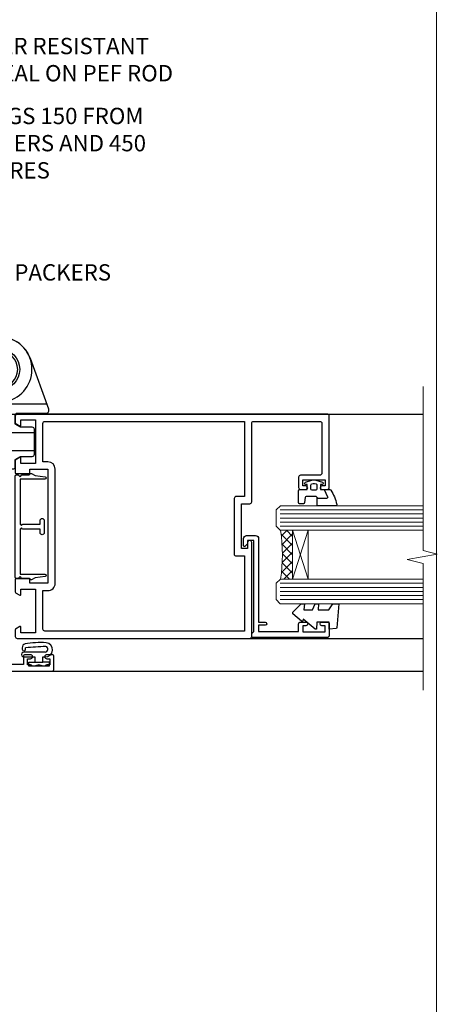
# Model space of a CAD drawing. Units: millimetres. Extents: x -33 to 392526, y -1009 to 1143.
# Drawn here: x 5251 to 5353, y 256 to 498 of the extents above; entities that cross this region are included whole.
import ezdxf
from ezdxf import colors
from ezdxf.entities.mleader import LeaderData, LeaderLine
from ezdxf.math import Vec2, Vec3

# ---------------------------------------------------------------- set-up
doc = ezdxf.new("R2010")
doc.units = ezdxf.units.MM
doc.linetypes.add('Dashed', pattern=[564.4444465637206, 282.2222232818604, -282.2222232818602])
doc.layers.add('Aluminium Systems Ltd Joinery Detail', color=7, linetype='Continuous')
doc.layers.add('Aluminium Systems Ltd Notes', color=7, linetype='Continuous')
doc.styles.get("Standard").update_dxf_attribs({"font": 'arial.ttf'})

# ---------------------------------------------------------------- blocks, each defined once
blk = doc.blocks.new('_Open90')
at = {"color": 0, "linetype": 'ByBlock', "lineweight": -2}
for p, q in [((0, 0), (-2.439666651745029, 0)), ((-0.5, 0.5), (0, 0)), ((0, 0), (-0.5, -0.5))]:
    blk.add_line(p, q, dxfattribs=at)
blk = doc.blocks.new('Page Layout Group')
at = {"layer": 'Aluminium Systems Ltd Joinery Detail', "color": 8, "lineweight": 5}
blk.add_lwpolyline([(4800, 694.6394637946069), (4800, 0), (5353.082537710972, 0), (5353.082537710972, 694.6394637946069)], close=True, dxfattribs=at)
blk = doc.blocks.new('A910-22245')
blk.add_lwpolyline([(-1.045810407163117e-07, 71.9999999110637, -0.4142135623730951), (0.4999998954189593, 72.4999999110637), (3.499999895418959, 72.4999999110637, -0.4142135623730951), (3.999999895418959, 71.9999999110637), (3.999999895418959, 70.74999991106358, -0.9999999999999999), (2.999999895418959, 70.74999991106358), (2.999999895418959, 71.4999999110637), (1.499999895419414, 71.4999999110637), (1.499999895419414, 70.74999991106358, -0.2982166266987168), (1.199999895418777, 70.29174234156801), (1.199999895418777, 67.20825748055893, -0.2982166266986705), (1.499999895418959, 66.74999991106336), (1.499999895418959, 65.9999999110637), (2.999999895418959, 65.9999999110637), (2.999999895418959, 66.74999991106336, -0.9999999999999999), (3.999999895418959, 66.74999991106336), (3.999999895418959, 65.4999999110637, -0.4142135623730951), (3.499999895418959, 64.9999999110637), (1.599999895418868, 64.9999999110637), (1.599999895418868, 54.9999999110637), (10.12264962622879, 54.9999999110637, -0.2679491924312208), (10.29585470698606, 54.89999991106367), (10.87320497617605, 53.8999999110639, -0.5773502691899743), (10.69999989541923, 53.59999991106372), (9.39999989541905, 53.59999991106372), (9.39999989541905, 49.9999999110637), (20.09999989541887, 49.9999999110637), (20.09999989541887, 53.59999991106372), (18.79999989541869, 53.59999991106372, -0.5773502691899743), (18.62679481466187, 53.8999999110639), (19.20414508385186, 54.89999991106367, -0.2679491924312208), (19.37735016460913, 54.99999991106381), (22.39999989541905, 54.99999991106381, -0.414213562373095), (22.59999989541887, 54.79999991106376), (22.59999989541887, 51.59999991106372, -0.414213562373095), (22.39999989541905, 51.39999991106367), (21.49999989541896, 51.39999991106367), (21.49999989541896, 46.9999999110637), (49.49999989541896, 46.9999999110637), (49.49999989541896, 51.39999991106368), (48.59999989541887, 51.39999991106368, -0.414213562373095), (48.39999989541905, 51.59999991106373), (48.39999989541905, 54.79999991106376, -0.414213562373095), (48.59999989541887, 54.9999999110637), (51.62264962622879, 54.9999999110637, -0.2679491924312208), (51.79585470698606, 54.89999991106367), (52.37320497617605, 53.8999999110639, -0.5773502691899743), (52.19999989541923, 53.59999991106372), (50.89999989541905, 53.59999991106372), (50.89999989541905, 49.9999999110637), (61.59999989541887, 49.9999999110637), (61.59999989541887, 53.59999991106372), (60.29999989541869, 53.59999991106372, -0.5773502691899743), (60.12679481466187, 53.8999999110639), (60.70414508385186, 54.89999991106367, -0.2679491924312208), (60.87735016460913, 54.9999999110637), (62.49999989541896, 54.9999999110637, -0.4142135623730951), (62.99999989541896, 54.4999999110637), (62.99999989541896, 40.29999991106252, -0.4142135623731465), (62.49999989541896, 39.79999991106252), (54.8999998954186, 39.79999991106377), (54.8999998954186, 29.29999991106377, -0.4142135623730827), (53.29999989541869, 27.69999991106386), (51.89999989541815, 27.69999991106386), (51.89999989541815, 23.59999991106395), (53.29999989541869, 23.59999991106395, -0.4142135623730827), (54.8999998954186, 21.99999991106393), (54.8999998954186, 20.39999991106391), (66.69999989541924, 20.39999991106379, -0.9999999999999999), (66.69999989541924, 18.99999991106393), (64.29999989541915, 18.99999991106393), (63.89999989541906, 19.39999991106391), (57.69999989541969, 19.39999991106391), (57.29999989541824, 18.99999991106393), (54.89999989541815, 18.99999991106393, -0.414213562373095), (53.29999989541824, 20.59999991106395), (53.29999989541824, 21.99999991106393), (45.1499998954186, 21.99999991106393, -0.4142135623730951), (44.6499998954186, 22.49999991106393), (44.6499998954186, 23.4999999110637, -0.4142135623729998), (45.1499998954186, 23.9999999110637), (45.80426860409483, 23.99999991106154, -0.6408239254458331), (47.16037863415335, 24.52358481672275, 0.1952598447289741), (48.44999989542015, 23.99999991106154), (50.29999989542006, 23.99999991106154), (50.29999989542006, 24.29766559338407), (49.86718211519059, 24.66084283314161, 0.3639702342660909), (49.86718211519059, 27.0391569889813), (50.29999989542006, 27.40233422873883), (50.29999989542006, 27.69999991106136), (48.44999989541969, 27.69999991106136, 0.1952598447289398), (47.16037863415335, 27.17641500540106, -0.6408239254469575), (45.80426860409528, 27.69999991106386), (41.20333199509736, 27.69999991106363), (36.69999989541878, 25.09999991106395), (36.69999989541878, 20.59999991106395, -0.414213562373095), (35.09999989541888, 18.99999991106381), (1.599999895418872, 18.99999991106381), (1.599999895418875, 6.495731202387901, -0.6408239254462864), (2.123584801080085, 5.139621172329839, 0.1952598447289741), (1.599999895418875, 3.84999991106281), (1.599999895418875, 1.999999911062901), (1.897665577741407, 1.999999911062901), (2.26084281749894, 2.432817691292371, 0.3639702342660909), (4.639156973338629, 2.432817691292371), (5.002334213096162, 1.999999911062901), (5.299999895418694, 1.999999911062901), (5.299999895418694, 3.849999911063264, 0.1952598447289398), (4.776414989758393, 5.139621172329839, -0.9999999999997623), (5.923584801078903, 6.254969290180043, -0.195259844728797), (6.899999895419057, 3.84999991106281), (6.899999895419057, 0.4999999110636963, -0.4142135623730951), (6.399999895419057, -8.893630365491845e-08), (0.4999998954189664, -8.893630365491845e-08, -0.4142135623730951), (-1.045810336108843e-07, 0.4999999110636963)], format="xyb", close=True)
at = {"flags": 128}
blk.add_lwpolyline([(54.89999989541905, 41.39999991106368), (61.19999989541905, 41.39999991106401, 0.4142135623730797), (61.39999989541905, 41.59999991106401), (61.39999989541905, 48.19999991106357, 0.414213562373095), (61.19999989541905, 48.39999991106357), (51.29999989541887, 48.39999991106357, 0.414213562373095), (51.09999989541887, 48.19999991106357), (51.09999989541887, 46.9999999110637, -0.414213562373095), (49.49999989541941, 45.39999991106368), (21.49999989541941, 45.39999991106367, -0.414213562373095), (19.89999989541905, 46.9999999110637), (19.89999989541905, 48.19999991106356, 0.414213562373095), (19.69999989541905, 48.39999991106356), (9.39999989541905, 48.39999991106356, -0.4142135623730956), (7.799999895419596, 49.9999999110637), (7.799999895419596, 53.19999991106356, 0.414213562373095), (7.599999895419596, 53.39999991106356), (1.799999895418868, 53.39999991106356, 0.414213562373095), (1.599999895418868, 53.19999991106356), (1.599999895418868, 46.7774811611396, 0.3394542588635005), (1.74823608639845, 46.58429599588176), (2.866468465714597, 46.2846665328942, -0.9999999999999997), (2.633531325122412, 45.41533328923365), (1.851763704439369, 45.62480729186446, 0.4931454260312985), (1.599999895418868, 45.43162212660664), (1.599999895418872, 20.79999991106372, 0.4142135623731052), (1.799999895418878, 20.59999991106373), (4.792893114232211, 20.59999991106383, 0.198912367379649), (4.934314470469513, 20.65857855482652), (5.387867861062826, 21.11213194541983, -0.414213562373095), (5.812131929774917, 21.11213194541983), (6.265685320368227, 20.65857855482652, 0.1989123673796568), (6.407106676605535, 20.59999991106383), (30.29289311423212, 20.59999991106372, 0.1989123673796664), (30.43431447046943, 20.65857855482642), (30.88786786106283, 21.11213194541983, -0.414213562373095), (31.31213192977492, 21.11213194541983), (31.76568532036823, 20.65857855482652, 0.198912367379649), (31.90710667660553, 20.59999991106383), (34.89999989541887, 20.59999991106373, 0.4142135623731052), (35.09999989541888, 20.79999991106373), (35.09999989541888, 25.73508520716905, -0.2679491924310169), (35.34999989541888, 26.1680979090612), (40.65858788342432, 29.2330126129558, -0.131652497587496), (40.90858788342432, 29.29999991106376), (53.09999989541868, 29.29999991106377, 0.4142135623730949), (53.29999989541869, 29.49999991106377), (53.29999989541869, 39.79999991106377, -0.414213562373095)], format="xyb", close=True, dxfattribs=at)
blk = doc.blocks.new('DY611-comp')
for p, q in [((2.249999724699366, 5.734749169929501), (2.249999724709312, 0.6000000773573217)), ((3.44999972469924, 5.241683634283561), (3.449999724698956, 5.734749169931831)), ((4.699999724698388, 5.24168363428356), (3.44999972469924, 5.241683634283561)), ((4.699999724698388, 6.73301047494084), (5.699999724698388, 6.73301047494084)), ((4.699999724698388, 6.73301047494084), (4.699999724698388, 5.24168363428356)), ((4.699999724698388, 3.224337315598119), (4.699999724698388, 5.24168363428356)), ((5.699999724698388, 5.35801047494084), (5.398556883214384, 4.23301047494084)), ((5.699999724698388, 6.73301047494084), (5.699999724698388, 5.35801047494084)), ((3.44999972471004, 0.6000000773595953), (3.449999724698444, 3.22433731559812)), ((3.449999724698444, 3.22433731559812), (4.699999724698388, 3.224337315598119)), ((4.699999724698387, 1.73301047494084), (4.699999724698388, 3.224337315598119)), ((5.398556883214384, 4.23301047494084), (5.699999724698388, 3.10801047494084)), ((5.699999724698388, 3.10801047494084), (5.699999724698387, 1.73301047494084)), ((1.221165036238908, 0.1448414745698428), (1.574423505998662, 0.1662286819516656)), ((1.526077900379526, 0.9647665347907601), (1.225370742217077, 0.9465609235936168)), ((5.699999724698387, 1.73301047494084), (4.699999724698387, 1.73301047494084))]:
    blk.add_line(p, q)
for centre, radius, start, end in [((1.699496738706388, 5.810302425472685), 1.752132699994973, 357.5285973978742, 174.1571795689745), ((25.62676472124249, 4.659065136804641), 25.70470882915023, 177.0349902344036, 188.5389107554367), ((1.549999724699377, 5.734749169928136), 0.6999999999999982, 1.139866319510781e-10, 162.7552138285532), ((82.75663574613237, 9.068854293032516), 81.93484498501171, 182.1869051590095, 185.6891390055798), ((1.160733029215372, 1.143013790619327), 1.000000000000252, 197.4942753458901, 273.4646099445776), ((1.550250703189106, 0.5654976083711868), 0.3999999999998869, 273.4646099446054, 93.46460994460537), ((2.849999724709676, 0.6000000773584585), 0.6000000000003638, 180.0000000001107, 1.107297439572595e-10)]:
    blk.add_arc(centre, radius, start, end)
blk = doc.blocks.new('DY611 Replace')
at = {"layer": 'Aluminium Systems Ltd Joinery Detail'}
blk.add_blockref('DY611-comp', (-5.398556883214042, -4.233010474940841), dxfattribs=at)
blk = doc.blocks.new('C438-21617')
at = {"flags": 128}
blk.add_lwpolyline([(1.499999967791013, 3.699999993124436), (1.499999967791013, 13.49999999312371), (3.299999967819844, 13.49999999312337, 0.4142135623720295), (3.799999967820185, 13.99999999312189), (3.799999967819844, 15.29999999312662, 0.9999999999999999), (2.899999967825664, 15.29999999312662), (2.899999967825664, 14.49999999312371), (1.399999967825664, 14.49999999312371), (1.399999967825664, 19.99999999312371), (2.899999967825664, 19.99999999312371), (2.899999967825664, 19.19999999312807, 0.9999999999999999), (3.799999967819844, 19.19999999312807), (3.799999967819844, 20.49999999312371, 0.414213562373095), (3.299999967819844, 20.99999999312371), (0.4999999678196616, 20.99999999312371, 0.414213562373095), (-3.218033839402779e-08, 20.49999999312371), (-3.218033839402779e-08, 2.199999993124436, 0.4142135623724291), (0.1999999678199345, 1.999999993123708), (0.9999999678196616, 1.999999993123708), (1.499999967819662, 2.499999993123708), (23.79999996782121, 2.499999993123708), (23.79999996782121, 0.9999999931237085), (23.01714196782072, 0.9999999931237085), (22.35856332405942, 0.3414213493592229, 0.6681786379198802), (22.49998468029557, -6.876291536173085e-09), (24.24998996782128, -6.876291536173085e-09, 0.414213562373095), (24.99998996782128, 0.7499999931237085), (24.99998996782128, 2.949999993124436, 0.414213562373095), (24.24998996782128, 3.699999993124436), (3.799999967823425, 3.699999993124436), (3.799999967823481, 5.299999993122867, 0.9999999999999999), (2.999999967824209, 5.299999993122867), (2.999999967824266, 3.699999993124436)], format="xyb", close=True, dxfattribs=at)
blk = doc.blocks.new('CO112-Comp')
blk.add_lwpolyline([(-2.40000000000007, 2.549999999999727), (-4.173214521477782, 3.376863510916451, 0.5486187866266629), (-4.600000000000001, 3.104971174805428), (-4.600000000000115, 1.174264068711523, 0.1989123673796485), (-4.512132034356092, 0.9621320343555908), (-4.187867965644138, 0.6378679656437498, -0.1989123673796545), (-4.100000000000229, 0.4257359312878179), (-4.100000000000001, -1.867621053448261, -0.3888787318529966), (-4.373853277175705, -2.166479462875827), (-5.62614672282448, -2.27604094277774, 0.3888787318529857), (-5.900000000000297, -2.574899352205307), (-5.900000000000183, -3.500000000000227, 0.414213562373095), (-5.600000000000229, -3.800000000000182), (-2.700000000000138, -3.800000000000182, 0.4142135623730795), (-2.40000000000007, -3.500000000000227), (-2.40000000000007, -1.650000000000205), (-1.200000000000252, -1.650000000000205), (-1.200000000000252, -2.000000000000227, 0.8512240770329532), (-0.6153026492116638, -2.094590794763576), (-0.07651324605726728, -0.4729539738173116, 0.1617773616314338), (-0.07651324605726728, 0.4729539738173116), (-0.6153026492115501, 2.094590794763576, 0.8512240770330307), (-1.200000000000138, 1.999999999999773), (-1.200000000000138, 1.64999999999975), (-2.40000000000007, 1.64999999999975), (-2.40000000000007, 3.899999999999864, 0.2573433522284663), (-2.539810225881284, 4.153651801230905, 0.08655377045350035), (-6.035137328684941, 5.592904137679353, 0.4795836626625757), (-6.399999999999956, 5.299999999999727), (-6.400000000000183, 1.099999999999682, 0.4142135623730932), (-6.100000000000229, 0.7999999999997272), (-4.350000000000229, 0.7999999999997272)], format="xyb")
blk.add_lwpolyline([(-1.333387482443846, 0.7499999999997726), (-2.299999999999819, 0.7499999999997726, 0.414213562373095), (-2.599999999999887, 0.4499999999998181), (-2.600000000000001, -0.4500000000002728, 0.4142135623731504), (-2.300000000000046, -0.7500000000002274), (-1.33338748244396, -0.7500000000002274, 0.3230919796660772), (-1.04869013165544, -0.5445907947637352), (-0.9306052984229392, -0.1891815895269247, 0.1617773616314338), (-0.9306052984228255, 0.1891815895269247), (-1.048690131655213, 0.5445907947632804, 0.3230919796661059)], format="xyb", close=True)
blk = doc.blocks.new('DY445')
blk.add_lwpolyline([(4.749999978884219, 8.84397432038677), (6.249999978884219, 9.781278348250755), (6.249999978884226, 11.28127834825076), (0.3278039087574705, 10.7631533289369, 0.3639702342661976), (0.1459961176886502, 10.58134553786808), (-2.111577046548518e-08, 8.912602035332263), (1.749999978884219, 8.912602035332256), (1.749999978884226, 5.912602035332263), (-2.111577046548518e-08, 5.759496874161904), (-2.111577046548518e-08, 5.459496874161893), (2.488722065170698, 2.493553386861443), (1.949999978884229, 2.446421311520339), (1.949999978884229, 2.146421311520335), (3.751061303803276, 7.065573015552218e-09), (4.1545633216341, 7.065573015552218e-09), (6.249999978884219, 2.022622564681807), (6.249999978884205, 2.822622564681811), (4.749999978884226, 2.691389569392932), (4.749999978884219, 4.774702138350111), (6.249999978884212, 5.506301021198897), (6.249999978884212, 6.306301021198916), (4.749999978884219, 6.175068025910026)], format="xyb", close=True)
blk = doc.blocks.new('A785-21620')
at = {"flags": 128}
for points in [[(52.12679767226291, 1.10000007074683, -0.5773502691868275), (52.300002753022, 1.400000070746103), (53.60000275302536, 1.400000070747012), (53.60000275302536, 5.000000070747376), (42.90000275302418, 5.000000070746466), (42.90000275302373, 1.400000070747012), (44.20000275302345, 1.400000070746103, -0.5773502691843779), (44.37320783378254, 1.10000007074774), (43.79585756459412, 0.1000000707467166, -0.2679491924327847), (43.62265248383528, 7.074646646287874e-08), (40.60000201232469, 7.074811492202571e-08, -0.414213562373095), (40.40000201232442, 0.2000000707481036), (40.40000201232471, 3.400001027181645, -0.4142135623724291), (40.60000201232424, 3.600001027182373), (41.500002753025, 3.600001027183282), (41.500002753025, 8.000001024545384), (13.49999991576078, 8.000001024545384), (13.49999991576078, 3.600001027184192), (14.40000065670165, 3.600001027184362, -0.414213562373095), (14.60000065670147, 3.400001027184373), (14.60000065670209, 0.2000000707471941, -0.414213562373095), (14.4000006567021, 7.074737595758052e-08), (11.3773501849505, 7.074646646287874e-08, -0.2679491924322953), (11.2041451041955, 0.1000000707468303), (10.62679483500369, 1.10000007074774, -0.5773502691872064), (10.79999991576233, 1.400000070747012), (12.0999999157616, 1.400000070747012), (12.0999999157616, 5.000000070747376), (1.399999994520385, 5.000000070747376), (1.399999994520385, 1.400000070747922), (2.699999915760145, 1.400000070745676, -0.5773502691838228), (2.873204996519689, 1.100000070748649), (2.295854727327026, 0.1000000707458923, -0.2679491924295752), (2.122649646571972, 7.074646646287874e-08), (0.4999999157630555, 7.074919494698406e-08, -0.414213562373095), (-8.423694453085773e-08, 0.500000070749195), (6.994273462623823e-07, 57.50000007075829, -0.4142135588418977), (0.5000006994273463, 58.00000006473016), (23.5000042415918, 58.00000006473107, -0.9999999999999999), (23.5000042415918, 56.99998212799488), (22.00000424158861, 56.99998212799488), (22.00000424158861, 55.49998212799488), (32.99999842719717, 55.49998212799488), (32.99999842719717, 57.50000006472925, -0.414213562373095), (33.49999842719717, 58.00000006472925), (52.7000011329992, 58.00000006473107, 0.414213570554306), (53.2000011329992, 58.50000007869727), (53.20000068050967, 74.70000007869618, 0.4142135541918842), (52.70000068050967, 75.20000006472998), (40.5000002753186, 75.20000006472998, 0.414213562373095), (40.0000002753186, 74.70000006472998), (40.00000027531814, 70.00000012923334, -0.4142135623728286), (39.5000002753186, 69.50000012923334), (37.00000031532591, 69.50000012923334, -0.414213562373095), (36.50000031532591, 70.00000012923334), (36.50000031532591, 71.30000012323086, -0.9999999999999999), (37.40000030532542, 71.30000012323086), (37.40000030532519, 70.50000012923334), (38.90000029032581, 70.50000012923334), (38.90000029032581, 76.00000007523118), (37.40000030532519, 76.00000007523118), (37.40000030532292, 75.20000008123185, -0.9999999999999999), (36.50000031532591, 75.20000008123185), (36.50000031532954, 76.50000006473107, -0.4142135623725622), (37.00000031532954, 77.00000006473016), (54.50000063023299, 77.00000006473016, -0.4142135549713262), (55.00000063023299, 76.50000007736577), (55.00000275302273, 0.500000070747376, -0.4142135623720295), (54.50000275302273, 7.074919494698406e-08), (52.87735302221381, 7.074555696817697e-08, -0.2679491924324798), (52.70414794145492, 0.1000000707466882)], [(53.2000011979253, 56.2000000647318), (34.7999984271969, 56.20000006472907), (34.7999984271969, 54.19998212799925, -0.4142135623728286), (34.29999842719735, 53.69998212799925), (20.7000042415898, 53.69998212799197, -0.4142135623733614), (20.20000424158934, 54.19998212799197), (20.20000424158934, 56.20000006473089), (1.800000683666894, 56.20000006473089), (1.799999977327388, 7.300000077969855, 0.4142135666038189), (2.299999977327388, 6.800000070747558), (11.69999991576151, 6.800000070746648), (11.69999991576151, 8.000000070749195, -0.414213562373095), (13.49999991576169, 9.800000070749206), (41.50000275302455, 9.800000070748467, -0.4142135623727989), (43.30000275302456, 8.000000070750104), (43.30000275302518, 6.800000070747558), (52.70000273107735, 6.800000070746648, 0.4142135715564457), (53.20000273107735, 7.300000086423609)]]:
    blk.add_lwpolyline(points, format="xyb", close=True, dxfattribs=at)
blk = doc.blocks.new('U627-21165')
at = {"flags": 128}
blk.add_lwpolyline([(15.92203473031186, 26.14999976234944, 0.414213562373095), (16.42203473031186, 26.64999976234944), (16.42203473031186, 32.94999976234871, 0.414213562373095), (15.92203473031186, 33.44999976234871), (13.01485505333785, 33.44999976234871), (11.72203473031022, 34.19640992386243), (11.72203473031204, 36.04999976234885, 0.414213562373095), (11.22203473031204, 36.54999976234885), (8.622034730313496, 36.54999976234885, 0.414213562373095), (8.122034730313496, 36.04999976234885), (8.122034730315315, 20.54470397902318, -0.4039114002289347), (7.639681789138828, 20.0450154947504, 1.880278660712434), (15.43957569659907, 9.31383859977953), (19.94188104070435, 21.68382086819847, 0.08748866352595903), (19.97203473031119, 21.85483093986144), (19.97203473031113, 22.34999976233993, 0.4142135623754925), (19.47203473030749, 22.84999976233993), (12.22203473031522, 22.84999976228286, -0.4142135623754925), (11.7220347303111, 23.34999976228286), (11.72203473031113, 25.40358960083663), (13.01485505333785, 26.14999976234944)], format="xyb", close=True, dxfattribs=at)
blk.add_circle((7.922034730311857, 12.04999974638494), 5)
blk = doc.blocks.new('AS450')
at = {"linetype": 'Dashed'}
for p, q in [((-2.797749077945113, 20.00000001596413), (-0.7000000000016229, 22.50000001596447)), ((-0.7000000000016229, 22.50000001596447), (-0.2000000000019355, 22.50000001596413)), ((0.7000000000016513, 22.50000001596451), (0.2000000000019639, 22.50000001596417)), ((2.797749077945141, 20.00000001596417), (0.7000000000016513, 22.50000001596451)), ((-8.499999999999986, 20.00000001596413), (-2.797749077945113, 20.00000001596413)), ((8.500000000000014, 20.00000001596417), (2.797749077945141, 20.00000001596417)), ((-2.797749077945141, 15.50000001596413), (-8.499999999999986, 15.50000001596413)), ((-0.7000000000015945, 13.00000001596413), (-2.797749077945141, 15.50000001596413)), ((0.7000000000016229, 13.00000001596417), (2.79774907794517, 15.50000001596417)), ((2.79774907794517, 15.50000001596417), (8.500000000000014, 15.50000001596417)), ((-0.2000000000019355, 13.00000001596413), (-0.7000000000015945, 13.00000001596413)), ((0.2000000000019639, 13.00000001596417), (0.7000000000016229, 13.00000001596417))]:
    blk.add_line(p, q, dxfattribs=at)
at = {"linetype": 'Dashed', "extrusion": (1, -1.224646799147353e-16, -1.83697019872103e-16)}
blk.add_line((-0.700000000001566, 22.50000001596413), (-0.700000000001566, 13.00000001596413), dxfattribs=at)
at = {"linetype": 'Dashed', "extrusion": (-1, 2.449293598294706e-16, -1.83697019872103e-16)}
blk.add_line((0.7000000000015945, 22.50000001596417), (0.7000000000015945, 13.00000001596417), dxfattribs=at)
at = {"linetype": 'Dashed', "extrusion": (1, -1.224646799147354e-16, -1.071875439572228e-15)}
blk.add_line((-2.79774907794517, 15.50000001596419), (-2.797749077945426, 20.00000001596419), dxfattribs=at)
at = {"linetype": 'Dashed', "extrusion": (-1, 2.449293598294705e-16, -1.071875439572228e-15)}
blk.add_line((2.797749077945198, 15.50000001596423), (2.797749077945454, 20.00000001596423), dxfattribs=at)
blk.add_line((11.60716917687721, 8.500000015955035), (0.2000000000034703, 8.500000015955035))
blk.add_lwpolyline([(-7.517540966287259, -2.736161146605271, 0.7002075382097043), (7.517540966287228, -2.736161146605369), (12.01984631039251, 9.633821121813568, 0.08748866352595903), (12.04999999999934, 9.804831193476545), (12.04999999999929, 10.30000001595504, 0.4142135623754925), (11.54999999999565, 10.80000001595504), (4.300000000003379, 10.80000001589796, -0.4142135623754925), (3.799999999999258, 11.30000001589796), (3.799999999999287, 13.35358985445173), (5.092820323026004, 14.10000001596454), (8.000000000000014, 14.10000001596454, 0.4142135623730951), (8.500000000000014, 14.60000001596454), (8.500000000000014, 20.90000001596382, 0.414213562373095), (8.000000000000014, 21.40000001596381), (5.092820323026004, 21.40000001596381), (3.799999999998377, 22.14641017747753), (3.800000000000196, 24.00000001596394, 0.414213562373095), (3.300000000000196, 24.50000001596394), (0.7000000000016513, 24.50000001596394, 0.414213562373095), (0.2000000000016513, 24.00000001596394), (0.2000000000034703, 8.494704232638284, -0.2360679775019987), (-1.454392162258955e-14, 8.094704232635754, -0.2360679775019987)], format="xyb")
blk.add_circle((1.4210854715202e-14, 4.263256414560601e-14), 4.5)
at = {"xscale": -1}
blk.add_blockref('U627-21165', (7.922034730311694, -12.04999974638504), dxfattribs=at)
blk = doc.blocks.new('F149-20626')
blk.add_lwpolyline([(25.74828829349991, 0.7499999923816958), (25.29828829350282, 1.199999992378331), (25.74828829349991, 1.64999999237542), (25.74828829349991, 3.456515582424878), (26.03970964973615, 3.747936938672034, 0.3394542588590267), (26.07149337425375, 3.989358294906616), (25.56947782880326, 4.858874725810971), (25.29647836877649, 7.332905599351385, 0.9465056167944775), (24.69828829350303, 7.300001511366467), (24.69828829350246, 1.199999992378331), (13.64828862284031, 1.199999992374693), (13.34828862284104, 1.499999992374875), (13.64828862284031, 1.799999992374147), (13.64828862284031, 6.100001511366905), (14.54828862283995, 6.100001511366905, 0.9999999999999999), (14.54828862283995, 7.100001511366905), (11.54828862283995, 7.100001511366905, 0.9999999999999999), (11.54828862283995, 6.100001511366678), (12.44828862283958, 6.100001511366905), (12.44828862283958, 1.799999992375056), (12.74828862283886, 1.499999992374875), (12.44828862283958, 1.199999992374693), (1.398288952177438, 1.199999992371964), (1.398288952177438, 7.300001511366723, 0.9465056167944784), (0.8000988769019273, 7.332905599351157), (0.5270994168766379, 4.858874725810971), (0.02508387142535184, 3.989358294906275, 0.3394542588590265), (0.05686759594294699, 3.747936938672375), (0.3482889521727089, 3.456515582430334), (0.3482889521781658, 1.64999999237542), (0.7982889521770744, 1.199999992378331), (0.3482889521781658, 0.749999992381241), (0.3482889521793027, 0.2999999923716457, 0.4142135623726952), (0.6482889521792572, -7.627853904068616e-09), (25.44828829349882, -7.621487441156205e-09, 0.4142135623728947), (25.748288293499, 0.2999999923784956)], format="xyb", close=True)
blk = doc.blocks.new('AL40 Hinged Door Open In Jamb')
at = {"layer": 'Aluminium Systems Ltd Joinery Detail', "lineweight": 5}
h = blk.add_hatch(dxfattribs=at)
h.set_pattern_fill('NET', color=256, scale=0.5, angle=44.99999999999997)
h.set_pattern_definition([(44.99999999999994, (6.760907922344813, -1050.820736838603), (-1.122532015133644, 1.122532015133645), []), (134.9999999999999, (6.760907922344813, -1050.820736838603), (-1.122532015133645, -1.122532015133644), [])])
edge = h.paths.add_edge_path(flags=16)
edge.add_line((110.3060263503767, -95.59088075756927), (110.2144442807084, -95.59088075756699))
edge.add_arc((105.3060263503285, -106.1981393701112), 11.68787841537862, 64.67238000444632, 65.16806472834969, ccw=False)
edge.add_line((110.3060263503767, -95.63374152393999), (110.3060263503767, -95.59088075756927))
edge = h.paths.add_edge_path()
edge.add_arc((66.92737184377893, -91.5109821774031), 41.40080368300143, -8.317560467162327, 8.348280300096995)
edge.add_line((107.8894841648043, -85.50000057718398), (110.8004158570011, -85.50000057718398))
edge.add_line((110.8004158570011, -85.50000057718398), (110.8004158569865, -97.50000057718455))
edge.add_line((110.8004158569865, -97.50000057718444), (107.8927011382636, -97.50000057718331))
at = {"layer": 'Aluminium Systems Ltd Joinery Detail'}
for p, q in [((34.30000126449249, -56.99999917588184), (142.8900484780534, -56.99999917588184, 0.1511192395829417)), ((74.29997697260296, -111.9998141540777), (142.8900535916691, -111.9998141540777, 0.1511192395829417)), ((34.30000160556028, -119.9999989999847), (142.8900488195923, -119.9999989999847, 0.1511192395829417))]:
    blk.add_line(p, q, dxfattribs=at)
at = {"layer": 'Aluminium Systems Ltd Joinery Detail', "lineweight": 5, "ltscale": 3}
for p, q in [((107.8000012644889, -80.50000057718398), (142.8900484780534, -80.50000057718398, 0.1511192395829417)), ((107.8000012644889, -81.50000057718398), (142.8900484780534, -81.50000057718398, 0.1511192395829417)), ((107.8000012644889, -82.50000057718398), (142.8900484780534, -82.50000057718398, 0.1511192395829417)), ((107.8000012644889, -83.50000057718398), (142.8900484780534, -83.50000057718398, 0.1511192395829417)), ((107.8000012644889, -84.50000057718398), (142.8900484780534, -84.50000057718398, 0.1511192395829417)), ((107.8000012644925, -98.50000057718398), (142.8900484780534, -98.50000057718398, 0.1511192395829417)), ((107.8000012644925, -99.50000057718398), (142.8900484780534, -99.50000057718398, 0.1511192395829417)), ((107.8000012644925, -100.500000577184), (142.8900484780534, -100.500000577184, 0.1511192395829417)), ((107.8000012644925, -101.500000577184), (142.8900484780534, -101.500000577184, 0.1511192395829417)), ((107.8000012644925, -102.500000577184), (142.8900484780534, -102.500000577184, 0.1511192395829417))]:
    blk.add_line(p, q, dxfattribs=at)
at = {"layer": 'Aluminium Systems Ltd Joinery Detail', "lineweight": 5}
for p, q in [((114.6717568321519, -97.50000057718398), (110.8004158569865, -85.50000057718398)), ((110.8004158569865, -97.50000057718398), (114.6717568321519, -85.50000057718398))]:
    blk.add_line(p, q, dxfattribs=at)
at = {"layer": 'Aluminium Systems Ltd Joinery Detail', "linetype": 'Continuous', "lineweight": 5, "ltscale": 0.12, "elevation": 0.1511192395829417}
blk.add_lwpolyline([(142.8900488195923, -50.26010541634287), (142.8900488195923, -90.46670763791599), (146.3239525386289, -91.37041804640148), (138.9059276308672, -92.6370113097696), (142.8900488195923, -93.67437450428088), (142.8900488195923, -124.6827649302186)], dxfattribs=at)
at = {"layer": 'Aluminium Systems Ltd Joinery Detail', "lineweight": 5}
for points in [[(142.8900484780534, -79.50000057718398), (107.8934653098995, -79.50000057718398), (106.8000012644889, -80.50307666177878), (106.8000012644889, -84.4999389251102), (107.8000012644889, -85.50000057718398), (142.8900484780534, -85.50000057718398)], [(142.8900484780534, -97.50000057718398), (107.8934653099031, -97.50000057718398), (106.8000012644925, -98.50307666177878), (106.8000012644925, -102.4999389251102), (107.8000012644925, -103.500000577184), (142.8900484780534, -103.500000577184)]]:
    blk.add_lwpolyline(points, dxfattribs=at)
blk.add_lwpolyline([(110.8004158569865, -97.50000057718398), (110.8004158569865, -85.50000057718398), (114.6717568321519, -85.50000057718398), (114.6717568321519, -97.50000057718398)], close=True, dxfattribs=at)
blk.add_arc((66.4777188633534, -91.48889716125677), 41.85045658126739, 351.7418771907025, 8.227402976241336, dxfattribs=at)
at = {"layer": 'Aluminium Systems Ltd Joinery Detail', "xscale": -1}
for name, p, rotation in [('AS450', (38.90404400039642, -46.05085533133615), 180), ('A910-22245', (-20.19999803326846, -119.9999989999828), 270), ('A785-21620', (42.80000118926091, -112.0000008675097), 270), ('F149-20626', (42.80000126000778, -97.65254554130797), 270)]:
    blk.add_blockref(name, p, dxfattribs=dict(at, rotation=rotation))
at = {"layer": 'Aluminium Systems Ltd Joinery Detail', "rotation": 90}
blk.add_blockref('F149-20626', (34.80000126449249, -97.65254554130797), dxfattribs=at)
at = {"layer": 'Aluminium Systems Ltd Joinery Detail', "extrusion": (0, 0, -1), "zscale": -1, "rotation": 90}
for name, p in [('CO112-Comp', (-116.0500012644925, -73.10000057718389)), ('C438-21617', (-98.80000127136827, -111.800000544999)), ('DY445', (-110.8956496725086, -109.7452054308274))]:
    blk.add_blockref(name, p, dxfattribs=at)
at = {"layer": 'Aluminium Systems Ltd Joinery Detail', "lineweight": 9, "ltscale": 0.12, "rotation": 270}
blk.add_blockref('DY611 Replace', (48.600001283653, -118.4999989999828), dxfattribs=at)
blk = doc.blocks.new('Liner Jamb Text AL40')
at = {"layer": 'Aluminium Systems Ltd Notes', "color": 3, "lineweight": 5, "ltscale": 0.12}
ml = blk.add_multileader_mtext('Standard', dxfattribs=at)
ml.set_content('WATER RESISTANT\\PAIRSEAL ON PEF ROD', color=3)
ml.set_leader_properties(color=8)
ml.set_arrow_properties(name='OPEN90')
ml.build(insert=Vec2(0, 0))
ml.multileader.update_dxf_attribs({"text_left_attachment_type": 2, "text_right_attachment_type": 2})
ctx = ml.context
ctx.base_point, ctx.plane_origin = Vec3(22.99131406286222, 9.887980917650566, 1.5), Vec3(-136.1821133820104, -21.50388259892134, 1.5)
ctx.left_attachment, ctx.right_attachment = 2, 2
notes = []
notes.append((ctx, [(0, (1, 1, 0), (18.52647856065232, 9.887980917650566, 1.5), (1, 0), 4.464835502209894, [(0, [(-9.757974222262419, -18.82011349937056, 1.5)], 0, [])])]))
ctx.mtext.insert, ctx.mtext.width, ctx.mtext.line_spacing_style, ctx.mtext.flow_direction = Vec3(24.99131406286142, 15.88798091765057, 1.5), 79.86544210516695, 2, 5
ml = blk.add_multileader_mtext('Standard', dxfattribs=at)
ml.set_content('FIXINGS 150 FROM CORNERS AND 450 CENTRES', color=3)
ml.set_leader_properties(color=8)
ml.set_arrow_properties(name='OPEN90')
ml.build(insert=Vec2(0, 0))
ml.multileader.update_dxf_attribs({"text_left_attachment_type": 2, "text_right_attachment_type": 2})
ctx = ml.context
ctx.base_point, ctx.plane_origin = Vec3(22.6946156081566, -10.59426908764544, 1.5), Vec3(-136.478811836716, -41.98613260421735, 1.5)
ctx.left_attachment, ctx.right_attachment = 2, 2
notes.append((ctx, [(0, (1, 1, 0), (18.2297801059467, -10.59426908764544, 1.5), (1, 0), 4.464835502209894, [(0, [(5.511368167952241, -29.60614662061198, 1.5)], 0, [])])]))
ctx.mtext.insert, ctx.mtext.width, ctx.mtext.line_spacing_style, ctx.mtext.flow_direction = Vec3(24.6946156081558, -1.260935754311504, 1.5), 55.16606061165112, 2, 5
ml = blk.add_multileader_mtext('Standard', dxfattribs=at)
ml.set_content('FLAT PACKERS', color=3)
ml.set_leader_properties(color=8)
ml.set_arrow_properties(name='OPEN90')
ml.build(insert=Vec2(0, 0))
ml.multileader.update_dxf_attribs({"text_left_attachment_type": 2, "text_right_attachment_type": 2})
ctx = ml.context
ctx.base_point, ctx.plane_origin = Vec3(24.039889971778, -42.2728766248274, 1.5), Vec3(-123.4416184897418, 75.27279019353773, 1.5)
ctx.left_attachment, ctx.right_attachment = 2, 2
notes.append((ctx, [(0, (1, 1, 0), (18.91981195951848, -42.2728766248274, 1.5), (1, 0), 5.120078012259512, [(0, [(-8.938972370377087, -55.39876510685644, 1.5)], 0, [])])]))
ctx.mtext.insert, ctx.mtext.width, ctx.mtext.defined_height, ctx.mtext.line_spacing_style, ctx.mtext.flow_direction = Vec3(26.03988997177839, -39.60620995815952, 1.5), 101.6537517503709, 9.448686068864237, 2, 5
for ctx, leaders in notes:
    for number, flags, end, landing, length, lines in leaders:
        leader = LeaderData()
        leader.index, (leader.has_last_leader_line, leader.has_dogleg_vector, leader.attachment_direction) = number, flags
        leader.last_leader_point, leader.dogleg_vector, leader.dogleg_length = Vec3(end), Vec3(landing), length
        for number, points, colour, breaks in lines:
            line = LeaderLine()
            line.index, line.vertices, line.color, line.breaks = number, Vec3.list(points), colors.encode_raw_color(colour), breaks
            leader.lines.append(line)
        ctx.leaders.append(leader)

msp = doc.modelspace()

# ---------------------------------------------------------------- block references
at = {"layer": 'Aluminium Systems Ltd Joinery Detail'}
for name, p in [('Page Layout Group', (0, 0)), ('AL40 Hinged Door Open In Jamb', (5206.957223800222, 458.1315743397754))]:
    msp.add_blockref(name, p, dxfattribs=at)
at = {"layer": 'Aluminium Systems Ltd Notes', "linetype": 'Dashed'}
msp.add_blockref('Liner Jamb Text AL40', (5209.721975986567, 477.4729262413821, -0.1511192395829417), dxfattribs=at)

doc.saveas('drawing.dxf')
